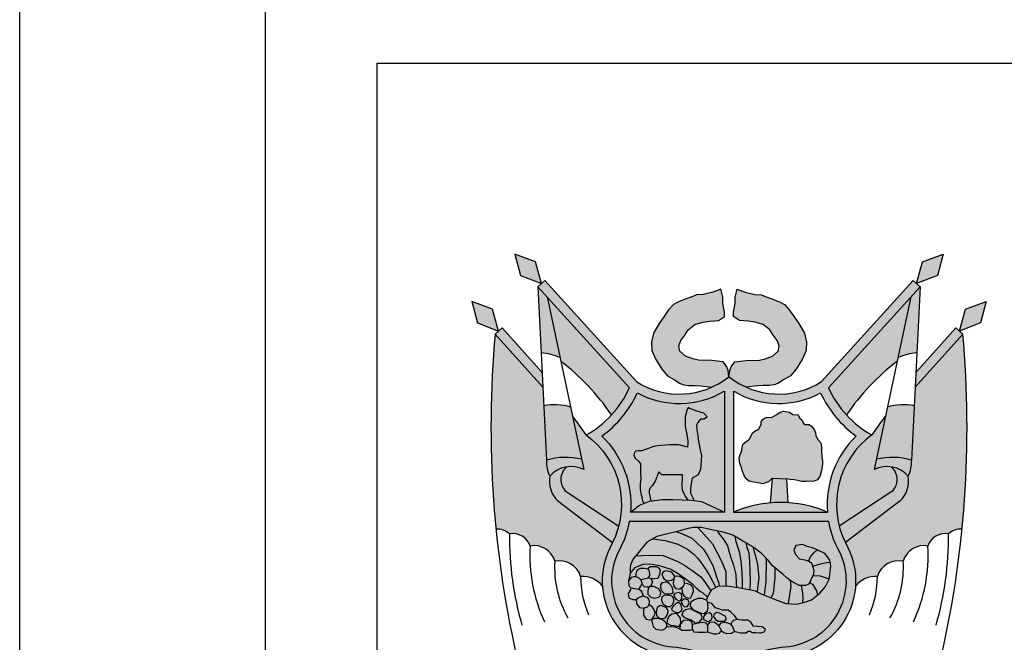
# Model space of a CAD drawing. Units: metres. Extents: x 273469 to 289039, y 8658142 to 8662907.
# Drawn here: x 275436 to 275442, y 8658150 to 8658154 of the extents above; entities that cross this region are included whole.
import ezdxf

# ---------------------------------------------------------------- set-up
doc = ezdxf.new("R2010")
doc.units = ezdxf.units.M
for name, color, linetype in [('01 MEMBRETE_MARCO PRINCIPAL', 5, 'Continuous'), ('03 MEMBRETE_TEXTO_TITULO', 4, 'Continuous'), ('CASA', 7, 'Continuous')]:
    doc.layers.add(name, color=color, linetype=linetype)

# ---------------------------------------------------------------- blocks, each defined once
blk = doc.blocks.new('LOGO PERU')
at = {"layer": '03 MEMBRETE_TEXTO_TITULO', "true_color": 0xf4e380}
for points in [[(-167.138, 18.249), (-167.806, 18.499), (-167.624, 17.81), (-166.947, 17.55)], [(-154.023, 18.499), (-154.691, 18.249), (-154.882, 17.55), (-154.205, 17.81)], [(-168.517, 16.723), (-169.184, 16.972), (-169.002, 16.283), (-168.325, 16.023)], [(-152.826, 16.283), (-152.644, 16.972), (-153.312, 16.723), (-153.503, 16.023)], [(-168.214, 16.124), (-168.437, 15.922), (-166.899, 14.223), (-166.923, 14.696)], [(-153.392, 15.922), (-153.615, 16.124), (-154.906, 14.696), (-154.929, 14.223)], [(-165.65, 11.902, 0.14119), (-166.783, 11.87, 0.129421), (-166.677, 11.362, -0.333809), (-165.582, 11.579)], [(-155.045, 11.87, 0.14119), (-156.178, 11.902), (-156.247, 11.579, -0.333809), (-155.152, 11.362, 0.129421)], [(-166.135, 11.659, 0.171224), (-166.677, 11.362, 0.255401), (-166.415, 10.566), (-164.656, 9.226, 0.05099), (-164.46, 9.755), (-166.149, 10.865, -0.455213)], [(-155.152, 11.362, 0.171224), (-155.694, 11.659, -0.455213), (-155.68, 10.865), (-157.368, 9.755, 0.05099), (-157.172, 9.226), (-155.413, 10.566, 0.255401)], [(-164.096, 8.236), (-164.145, 7.999), (-164.132, 7.842), (-164.067, 7.77), (-164.08, 7.711), (-164.152, 7.587), (-164.132, 7.45), (-164.008, 7.398), (-163.903, 7.398), (-163.89, 7.261), (-163.792, 7.137), (-163.648, 7.123), (-163.661, 7.024), (-163.661, 6.894), (-163.583, 6.769), (-163.459, 6.743), (-163.4, 6.75), (-163.4, 6.704), (-163.354, 6.534), (-163.262, 6.443), (-163.066, 6.41), (-162.979, 6.457), (-162.909, 6.515), (-162.674, 6.528), (-162.498, 6.456), (-162.426, 6.417), (-162.275, 6.417), (-162.164, 6.417), (-162.092, 6.436), (-162.046, 6.364), (-161.916, 6.351), (-161.792, 6.345), (-161.68, 6.345), (-161.608, 6.358), (-161.523, 6.332), (-161.406, 6.299), (-161.314, 6.299), (-161.216, 6.319), (-161.184, 6.364), (-161.157, 6.391), (-161.085, 6.338), (-160.981, 6.306), (-160.831, 6.312), (-160.791, 6.345), (-160.732, 6.371), (-160.674, 6.358), (-160.543, 6.332), (-160.366, 6.332), (-160.294, 6.377), (-160.236, 6.377), (-160.17, 6.338), (-160.046, 6.338), (-159.935, 6.325), (-159.889, 6.325), (-159.785, 6.358), (-159.745, 6.43), (-159.843, 6.521), (-160.131, 6.541), (-160.209, 6.671), (-160.308, 6.73), (-160.517, 6.73), (-160.641, 6.756), (-160.746, 6.894), (-160.857, 6.992), (-160.942, 7.05), (-161.125, 7.05), (-161.347, 7.135), (-161.471, 7.272), (-161.595, 7.305), (-161.628, 7.364), (-161.61, 7.478), (-161.462, 7.718), (-161.261, 7.826), (-160.975, 7.834), (-160.618, 7.779), (-160.27, 7.718), (-160.068, 7.679), (-159.875, 7.578), (-159.433, 7.4), (-159.085, 7.269), (-158.744, 7.253), (-158.48, 7.307), (-158.264, 7.385), (-157.992, 7.601), (-157.814, 7.818), (-157.698, 8.05), (-157.659, 8.29), (-157.636, 8.484), (-157.675, 8.662), (-157.745, 8.77), (-157.83, 8.879), (-158.054, 8.987), (-158.233, 9.057), (-158.395, 9.103), (-158.535, 9.165), (-158.766, 9.128), (-158.828, 8.981), (-158.774, 8.849), (-158.65, 8.702), (-158.472, 8.671), (-158.402, 8.655), (-158.286, 8.586), (-158.255, 8.539), (-158.185, 8.33), (-158.193, 8.214), (-158.348, 7.889), (-158.456, 7.843), (-158.658, 7.843), (-158.913, 7.982), (-159.053, 8.09), (-159.177, 8.199), (-159.51, 8.477), (-159.665, 8.671), (-159.882, 8.888), (-160.145, 9.089), (-160.501, 9.298), (-160.788, 9.46), (-161.059, 9.546), (-161.617, 9.668), (-161.803, 9.707), (-162.059, 9.707), (-162.229, 9.676), (-162.539, 9.591), (-163.236, 9.42), (-163.554, 9.235), (-163.864, 8.855), (-163.995, 8.701), (-164.08, 8.515), (-164.096, 8.406)]]:
    blk.add_hatch(color=41, dxfattribs=at).paths.add_polyline_path(points)
at = {"layer": '03 MEMBRETE_TEXTO_TITULO', "true_color": 0xf60d09}
h = blk.add_hatch(color=1, dxfattribs=at)
h.paths.add_polyline_path([(-166.76, 17.12), (-164.117, 14.198, -0.079811), (-164.691, 13.33, 0.08165), (-166.319, 15.046)])
h.paths.add_polyline_path([(-167.058, 17.449), (-166.76, 17.12), (-166.345, 15.169, 0.093771), (-166.953, 15.322)])
h.paths.add_polyline_path([(-166.87, 13.624, -0.122158), (-166.007, 13.576), (-165.65, 11.902, 0.14119), (-166.783, 11.87)], flags=17)
h.paths.add_polyline_path([(-166.135, 11.659, -0.153795), (-165.582, 11.579), (-165.947, 13.298, -0.009671), (-165.508, 12.685, -0.307414), (-164.46, 9.755), (-166.149, 10.865, -0.455213)])
h.paths.add_polyline_path([(-168.437, 15.922), (-166.899, 14.223), (-166.783, 11.87, 0.129421), (-166.677, 11.362, 0.255401), (-166.415, 10.566), (-164.656, 9.226, -0.002346), (-164.668, 9.203, 0.148508), (-164.983, 7.828, 0.245905), (-165.686, 8.137, 0.389079), (-166.516, 8.627, 0.393036), (-167.311, 9.117, 0.383479), (-167.971, 9.503, 0.227758), (-168.407, 9.656, -0.046944)])
h.paths.add_polyline_path([(-165.271, 4.421, 0.605576), (-164.61, 4.695, 0.458513), (-164.077, 5.082, 0.496381), (-163.471, 5.747, 0.062965), (-162.882, 5.591, -0.138437), (-160.914, 4.896, -0.522234), (-166.654, 3.619, 0.271117), (-166.094, 3.986, 0.600773)])
at = {"layer": '03 MEMBRETE_TEXTO_TITULO', "true_color": 0xf4e380}
h = blk.add_hatch(color=41, dxfattribs=at)
h.paths.add_polyline_path([(-157.712, 14.198), (-154.771, 17.449), (-154.993, 17.65), (-157.934, 14.399, -0.319346), (-160.914, 14.556, -0.319346), (-163.894, 14.399), (-166.836, 17.65), (-167.058, 17.449), (-164.117, 14.198, -0.160646), (-165.508, 12.685, -0.366771), (-164.668, 9.203, 0.532826), (-162.882, 5.591, -0.138437), (-160.914, 4.896, -0.138437), (-158.946, 5.591, 0.532826), (-157.161, 9.203, -0.366771), (-156.321, 12.685, -0.160646)])
h.paths.add_polyline_path([(-157.966, 14.034, 0.127188), (-156.825, 12.651, 0.223526), (-157.747, 10.205), (-160.764, 10.205), (-160.764, 14.091, 0.259827)], flags=16)
h.paths.add_polyline_path([(-159.767, 13.23), (-159.711, 13.243), (-159.524, 13.255), (-159.374, 13.342), (-159.268, 13.417), (-159.156, 13.455), (-158.963, 13.417), (-158.863, 13.342), (-158.701, 13.33), (-158.682, 13.299), (-158.638, 13.224), (-158.557, 13.156), (-158.52, 13.05), (-158.464, 13.018), (-158.333, 13.018), (-158.264, 12.969), (-158.177, 12.857), (-158.133, 12.751), (-158.121, 12.663), (-158.065, 12.551), (-157.965, 12.433), (-157.94, 12.302), (-157.934, 12.146), (-157.928, 12.009), (-157.903, 11.847), (-157.903, 11.772), (-157.928, 11.585), (-157.984, 11.38), (-158.065, 11.243), (-158.171, 11.199), (-158.433, 11.187), (-158.576, 11.187), (-158.701, 11.224), (-158.819, 11.243), (-158.95, 11.255), (-159.062, 11.279), (-159.022, 10.509, 0.036954), (-159.585, 10.502), (-159.53, 11.298), (-159.649, 11.174), (-159.829, 11.118), (-160.041, 11.156), (-160.185, 11.174), (-160.266, 11.205), (-160.359, 11.28), (-160.44, 11.399), (-160.49, 11.554), (-160.521, 11.666), (-160.565, 11.766), (-160.584, 11.959), (-160.503, 12.184), (-160.49, 12.308), (-160.459, 12.395), (-160.359, 12.47), (-160.285, 12.526), (-160.26, 12.557), (-160.216, 12.638), (-160.16, 12.751), (-160.079, 12.807), (-159.958, 12.881), (-159.879, 13.018), (-159.879, 13.106), (-159.842, 13.168)], flags=0)
h.paths.add_polyline_path([(-161.064, 10.205), (-164.082, 10.205, 0.223526), (-165.004, 12.651, 0.127188), (-163.862, 14.034, 0.259827), (-161.064, 14.091)], flags=16)
h.paths.add_polyline_path([(-161.63, 13.255), (-161.714, 13.196), (-161.833, 13.192), (-161.919, 13.086), (-161.958, 12.997), (-161.952, 12.851), (-161.919, 12.661), (-161.891, 12.476), (-161.846, 12.207), (-161.796, 12.017), (-161.829, 11.575), (-161.908, 11.407), (-162.003, 11.346), (-162.103, 11.296), (-162.131, 11.122), (-162.148, 10.954), (-162.154, 10.82), (-162.075, 10.663), (-162.045, 10.576), (-162.131, 10.585), (-162.721, 10.614), (-163.059, 10.607), (-163.47, 10.563), (-163.649, 10.492), (-163.694, 10.569), (-163.714, 10.653), (-163.717, 10.708), (-163.741, 10.76), (-163.757, 10.851), (-163.773, 10.97), (-163.773, 11.089), (-163.753, 11.291), (-163.757, 11.454), (-163.757, 11.636), (-163.757, 11.759), (-163.829, 11.839), (-163.936, 11.938), (-163.971, 12.034), (-163.956, 12.121), (-163.912, 12.161), (-163.84, 12.18), (-163.721, 12.18), (-163.634, 12.204), (-163.507, 12.248), (-163.404, 12.291), (-163.285, 12.327), (-163.102, 12.351), (-162.963, 12.355), (-162.832, 12.367), (-162.646, 12.371), (-162.523, 12.371), (-162.245, 12.292), (-162.237, 12.395), (-162.237, 12.502), (-162.28, 12.749), (-162.316, 12.896), (-162.32, 13.003), (-162.32, 13.193), (-162.32, 13.277), (-162.3, 13.352), (-162.272, 13.467), (-162.229, 13.566), (-162.181, 13.534), (-162.09, 13.499), (-162.03, 13.483), (-161.951, 13.451), (-161.895, 13.435), (-161.804, 13.411), (-161.725, 13.388), (-161.651, 13.308)], flags=0)
h.paths.add_polyline_path([(-157.708, 9.905, 0.072938), (-157.425, 9.061, -0.532508), (-158.976, 5.89, 0.124991), (-160.914, 5.257, 0.124991), (-162.852, 5.89, -0.532508), (-164.404, 9.061, 0.072938), (-164.121, 9.905)], flags=16)
h.paths.add_polyline_path([(-161.059, 9.546), (-160.788, 9.46), (-160.501, 9.298), (-160.145, 9.089), (-159.882, 8.888), (-159.665, 8.671), (-159.51, 8.477), (-159.177, 8.199), (-159.053, 8.09), (-158.913, 7.982), (-158.658, 7.843), (-158.456, 7.843), (-158.348, 7.889), (-158.193, 8.214), (-158.185, 8.33), (-158.255, 8.539), (-158.286, 8.586), (-158.402, 8.655), (-158.472, 8.671), (-158.65, 8.702), (-158.774, 8.849), (-158.828, 8.981), (-158.766, 9.128), (-158.535, 9.165), (-158.395, 9.103), (-158.233, 9.057), (-158.054, 8.987), (-157.83, 8.879), (-157.745, 8.77), (-157.675, 8.662), (-157.636, 8.484), (-157.659, 8.29), (-157.698, 8.05), (-157.814, 7.818), (-157.992, 7.601), (-158.264, 7.385), (-158.48, 7.307), (-158.744, 7.253), (-159.085, 7.269), (-159.433, 7.4), (-159.875, 7.578), (-160.068, 7.679), (-160.27, 7.718), (-160.618, 7.779), (-160.975, 7.834), (-161.261, 7.826), (-161.462, 7.718), (-161.61, 7.478), (-161.628, 7.364), (-161.595, 7.305), (-161.471, 7.272), (-161.347, 7.135), (-161.125, 7.05), (-160.942, 7.05), (-160.857, 6.992), (-160.746, 6.894), (-160.641, 6.756), (-160.517, 6.73), (-160.308, 6.73), (-160.209, 6.671), (-160.131, 6.541), (-159.843, 6.521), (-159.745, 6.43), (-159.785, 6.358), (-159.889, 6.325), (-159.935, 6.325), (-160.046, 6.338), (-160.17, 6.338), (-160.236, 6.377), (-160.294, 6.377), (-160.366, 6.332), (-160.543, 6.332), (-160.674, 6.358), (-160.732, 6.371), (-160.791, 6.345), (-160.831, 6.312), (-160.981, 6.306), (-161.085, 6.338), (-161.157, 6.391), (-161.184, 6.364), (-161.216, 6.319), (-161.314, 6.299), (-161.406, 6.299), (-161.523, 6.332), (-161.608, 6.358), (-161.68, 6.345), (-161.792, 6.345), (-161.916, 6.351), (-162.046, 6.364), (-162.092, 6.436), (-162.164, 6.417), (-162.275, 6.417), (-162.426, 6.417), (-162.498, 6.456), (-162.674, 6.528), (-162.909, 6.515), (-162.979, 6.457), (-163.066, 6.41), (-163.262, 6.443), (-163.354, 6.534), (-163.4, 6.704), (-163.4, 6.75), (-163.459, 6.743), (-163.583, 6.769), (-163.661, 6.894), (-163.661, 7.024), (-163.648, 7.123), (-163.792, 7.137), (-163.89, 7.261), (-163.903, 7.398), (-164.008, 7.398), (-164.132, 7.45), (-164.152, 7.587), (-164.08, 7.711), (-164.067, 7.77), (-164.132, 7.842), (-164.145, 7.999), (-164.096, 8.236), (-164.096, 8.406), (-164.08, 8.515), (-163.995, 8.701), (-163.864, 8.855), (-163.554, 9.235), (-163.236, 9.42), (-162.539, 9.591), (-162.229, 9.676), (-162.059, 9.707), (-161.803, 9.707), (-161.617, 9.668)], flags=0)
h.paths.add_polyline_path([(-162.798, 8.287), (-162.729, 8.242), (-162.651, 8.137), (-162.605, 8.147), (-162.505, 8.139), (-162.417, 8.096), (-162.354, 8.043), (-162.34, 7.901), (-162.257, 7.909), (-162.135, 7.854), (-162.066, 7.785), (-162.051, 7.671), (-162.104, 7.523), (-162.157, 7.441), (-162.257, 7.447), (-162.353, 7.506), (-162.418, 7.61), (-162.429, 7.789), (-162.491, 7.736), (-162.531, 7.732), (-162.627, 7.75), (-162.686, 7.824), (-162.71, 7.927), (-162.684, 8.057), (-162.763, 8.016), (-162.904, 8.002), (-163.007, 8.061), (-163.066, 8.177), (-163.06, 8.238), (-163.026, 8.283), (-162.948, 8.32)], flags=0)
h.paths.add_polyline_path([(-163.19, 8.423), (-163.13, 8.341), (-163.145, 8.199), (-163.204, 8.069), (-163.315, 8.063), (-163.431, 8.063), (-163.375, 7.966), (-163.433, 7.841), (-163.47, 7.815), (-163.341, 7.811), (-163.172, 7.744), (-163.144, 7.708), (-163.103, 7.611), (-163.128, 7.52), (-163.175, 7.47), (-163.322, 7.439), (-163.43, 7.47), (-163.519, 7.572), (-163.527, 7.667), (-163.511, 7.741), (-163.47, 7.815), (-163.508, 7.789), (-163.555, 7.789), (-163.63, 7.808), (-163.677, 7.849), (-163.711, 7.912), (-163.746, 7.826), (-163.81, 7.731), (-163.746, 7.685), (-163.719, 7.635), (-163.674, 7.515), (-163.586, 7.483), (-163.549, 7.469), (-163.528, 7.441), (-163.504, 7.408), (-163.483, 7.36), (-163.478, 7.292), (-163.488, 7.242), (-163.489, 7.242), (-163.488, 7.244), (-163.478, 7.292), (-163.483, 7.36), (-163.504, 7.408), (-163.528, 7.441), (-163.549, 7.469), (-163.586, 7.483), (-163.674, 7.515), (-163.719, 7.635), (-163.746, 7.685), (-163.81, 7.731), (-163.746, 7.826), (-163.711, 7.912), (-163.739, 8.024), (-163.819, 8.093), (-163.915, 8.127), (-163.893, 8.278), (-163.853, 8.355), (-163.757, 8.406), (-163.641, 8.409), (-163.539, 8.38), (-163.451, 8.454), (-163.326, 8.462), (-163.255, 8.46)], flags=0)
h.paths.add_polyline_path([(-162.862, 7.941), (-162.839, 7.916), (-162.751, 7.819), (-162.715, 7.728), (-162.712, 7.619), (-162.762, 7.586), (-162.814, 7.583), (-162.906, 7.575), (-163.003, 7.595), (-163.092, 7.7), (-163.119, 7.791), (-163.114, 7.874), (-163.07, 7.935), (-162.939, 7.96)], flags=0)
h.paths.add_polyline_path([(-162.531, 7.627), (-162.442, 7.564), (-162.428, 7.511), (-162.434, 7.422), (-162.481, 7.356), (-162.531, 7.356), (-162.625, 7.406), (-162.7, 7.536), (-162.659, 7.589)], flags=0)
h.paths.add_polyline_path([(-162.222, 7.384), (-162.195, 7.295), (-162.214, 7.226), (-162.256, 7.168), (-162.341, 7.166), (-162.433, 7.251), (-162.44, 7.34), (-162.404, 7.381), (-162.347, 7.414)], flags=0)
h.paths.add_polyline_path([(-162.753, 7.508), (-162.712, 7.461), (-162.687, 7.411), (-162.69, 7.333), (-162.72, 7.25), (-162.798, 7.178), (-162.898, 7.178), (-163.028, 7.247), (-163.089, 7.361), (-163.078, 7.483), (-162.997, 7.527), (-162.898, 7.541)], flags=0)
h.paths.add_polyline_path([(-161.219, 6.963), (-161.033, 6.865), (-160.996, 6.777), (-161.064, 6.698), (-161.124, 6.698), (-161.265, 6.703), (-161.352, 6.754), (-161.415, 6.847), (-161.401, 6.92), (-161.308, 6.98)], flags=0)
h.paths.add_polyline_path([(-162.528, 7.286), (-162.467, 7.245), (-162.417, 7.081), (-162.448, 7.034), (-162.531, 6.984), (-162.614, 6.984), (-162.708, 7.02), (-162.767, 7.081), (-162.747, 7.142), (-162.703, 7.198), (-162.656, 7.222), (-162.592, 7.292)], flags=0)
h.paths.add_polyline_path([(-161.536, 6.968), (-161.469, 6.912), (-161.459, 6.824), (-161.476, 6.751), (-161.572, 6.696), (-161.625, 6.703), (-161.732, 6.754), (-161.733, 6.839), (-161.688, 6.902), (-161.634, 6.943)], flags=0)
h.paths.add_polyline_path([(-161.825, 6.922), (-161.772, 6.841), (-161.787, 6.765), (-161.856, 6.693), (-161.992, 6.626), (-162.084, 6.601), (-162.127, 6.691), (-162.22, 6.735), (-162.367, 6.728), (-162.423, 6.685), (-162.485, 6.595), (-162.49, 6.544), (-162.581, 6.54), (-162.684, 6.565), (-162.794, 6.574), (-162.911, 6.64), (-162.894, 6.768), (-162.842, 6.862), (-162.75, 6.929), (-162.589, 6.948), (-162.476, 6.795), (-162.463, 6.627), (-162.423, 6.685), (-162.367, 6.728), (-162.22, 6.735), (-162.127, 6.691), (-162.084, 6.601), (-161.992, 6.626), (-162.043, 6.676), (-162.131, 6.746), (-162.237, 6.777), (-162.33, 6.817), (-162.435, 6.899), (-162.394, 6.987), (-162.308, 7.064), (-162.156, 7.098)], flags=0)
h.paths.add_polyline_path([(-162.936, 7.142), (-162.898, 7.101), (-162.87, 7.026), (-162.892, 6.915), (-162.956, 6.807), (-163.037, 6.791), (-163.139, 6.792), (-163.247, 6.884), (-163.258, 7.004), (-163.228, 7.142), (-163.119, 7.2)], flags=0)
at = {"layer": '03 MEMBRETE_TEXTO_TITULO', "true_color": 0xf60d09}
h = blk.add_hatch(color=1, dxfattribs=at)
h.paths.add_polyline_path([(-155.068, 17.12), (-157.712, 14.198, 0.079811), (-157.138, 13.33, -0.08165), (-155.509, 15.046)])
h.paths.add_polyline_path([(-154.771, 17.449), (-155.068, 17.12), (-155.483, 15.169, -0.093771), (-154.875, 15.322)])
h.paths.add_polyline_path([(-154.959, 13.624, 0.122158), (-155.822, 13.576), (-156.178, 11.902, -0.14119), (-155.045, 11.87)], flags=17)
h.paths.add_polyline_path([(-155.694, 11.659, 0.153795), (-156.247, 11.579), (-155.881, 13.298, 0.009671), (-156.321, 12.685, 0.307414), (-157.368, 9.755), (-155.68, 10.865, 0.455213)])
h.paths.add_polyline_path([(-153.392, 15.922), (-154.929, 14.223), (-155.045, 11.87, -0.129421), (-155.152, 11.362, -0.255401), (-155.413, 10.566), (-157.172, 9.226, 0.002346), (-157.161, 9.203, -0.148508), (-156.846, 7.828, -0.245905), (-156.143, 8.137, -0.389079), (-155.313, 8.627, -0.393036), (-154.518, 9.117, -0.383479), (-153.858, 9.503, -0.227758), (-153.422, 9.656, 0.046944)])
h.paths.add_polyline_path([(-156.558, 4.421, -0.605576), (-157.219, 4.695, -0.458513), (-157.751, 5.082, -0.496381), (-158.358, 5.747, -0.062965), (-158.946, 5.591, 0.138437), (-160.914, 4.896, 0.522234), (-155.175, 3.619, -0.271117), (-155.735, 3.986, -0.600773)])
at = {"layer": '03 MEMBRETE_TEXTO_TITULO', "true_color": 0x3f9d10}
for points in [[(-163.341, 15.957), (-163.156, 16.271), (-163.012, 16.483), (-162.855, 16.709), (-162.704, 16.873), (-162.533, 16.968), (-162.431, 17.002), (-162.321, 17.05), (-162.082, 17.139), (-161.959, 17.187), (-161.747, 17.201), (-161.439, 17.269), (-161.172, 17.365), (-161.117, 17.112), (-161.117, 16.927), (-161.09, 16.797), (-161.056, 16.626), (-161.063, 16.497), (-161.254, 16.367), (-161.535, 16.339), (-161.76, 16.305), (-162.014, 16.237), (-162.226, 16.059), (-162.335, 15.888), (-162.465, 15.717), (-162.527, 15.546), (-162.499, 15.376), (-162.315, 15.218), (-162.075, 15.129), (-161.897, 15.088), (-161.466, 15.075), (-161.104, 15.034), (-160.987, 14.873), (-160.94, 14.755), (-160.914, 14.556, -0.063026), (-161.467, 14.221), (-161.815, 14.268), (-162.014, 14.275), (-162.212, 14.275), (-162.369, 14.296), (-162.486, 14.337), (-162.67, 14.453), (-162.889, 14.583), (-163.074, 14.801), (-163.272, 15.109), (-163.395, 15.396), (-163.409, 15.663)], [(-158.488, 15.957), (-158.673, 16.271), (-158.816, 16.483), (-158.974, 16.709), (-159.124, 16.873), (-159.295, 16.968), (-159.398, 17.002), (-159.507, 17.05), (-159.747, 17.139), (-159.87, 17.187), (-160.082, 17.201), (-160.39, 17.269), (-160.656, 17.365), (-160.711, 17.112), (-160.711, 16.927), (-160.739, 16.797), (-160.773, 16.626), (-160.766, 16.497), (-160.574, 16.367), (-160.294, 16.339), (-160.068, 16.305), (-159.815, 16.237), (-159.603, 16.059), (-159.494, 15.888), (-159.364, 15.717), (-159.302, 15.546), (-159.329, 15.376), (-159.514, 15.218), (-159.754, 15.129), (-159.931, 15.088), (-160.362, 15.075), (-160.725, 15.034), (-160.842, 14.873), (-160.889, 14.755), (-160.914, 14.556, 0.063026), (-160.361, 14.221), (-160.013, 14.268), (-159.815, 14.275), (-159.617, 14.275), (-159.459, 14.296), (-159.343, 14.337), (-159.158, 14.453), (-158.94, 14.583), (-158.755, 14.801), (-158.556, 15.109), (-158.433, 15.396), (-158.42, 15.663)], [(-157.965, 12.433), (-158.065, 12.551), (-158.121, 12.663), (-158.133, 12.751), (-158.177, 12.857), (-158.264, 12.969), (-158.333, 13.018), (-158.464, 13.018), (-158.52, 13.05), (-158.557, 13.156), (-158.638, 13.224), (-158.682, 13.299), (-158.701, 13.33), (-158.863, 13.342), (-158.963, 13.417), (-159.156, 13.455), (-159.268, 13.417), (-159.374, 13.342), (-159.524, 13.255), (-159.711, 13.243), (-159.767, 13.23), (-159.842, 13.168), (-159.879, 13.106), (-159.879, 13.018), (-159.958, 12.881), (-160.079, 12.807), (-160.16, 12.751), (-160.216, 12.638), (-160.26, 12.557), (-160.285, 12.526), (-160.359, 12.47), (-160.459, 12.395), (-160.49, 12.308), (-160.503, 12.184), (-160.584, 11.959), (-160.565, 11.766), (-160.521, 11.666), (-160.49, 11.554), (-160.44, 11.399), (-160.359, 11.28), (-160.266, 11.205), (-160.185, 11.174), (-160.041, 11.156), (-159.829, 11.118), (-159.649, 11.174), (-159.53, 11.298), (-159.062, 11.279), (-158.95, 11.255), (-158.819, 11.243), (-158.701, 11.224), (-158.576, 11.187), (-158.433, 11.187), (-158.171, 11.199), (-158.065, 11.243), (-157.984, 11.38), (-157.928, 11.585), (-157.903, 11.772), (-157.903, 11.847), (-157.928, 12.009), (-157.934, 12.146), (-157.94, 12.302)]]:
    blk.add_hatch(color=74, dxfattribs=at).paths.add_polyline_path(points)
at = {"layer": '03 MEMBRETE_TEXTO_TITULO', "true_color": 0x14ebe0}
h = blk.add_hatch(color=4, dxfattribs=at)
h.paths.add_polyline_path([(-161.064, 14.091, -0.259827), (-163.862, 14.034, -0.127188), (-165.004, 12.651, -0.223526), (-164.082, 10.205), (-163.794, 10.434), (-163.649, 10.492), (-163.694, 10.569), (-163.714, 10.653), (-163.717, 10.708), (-163.741, 10.76), (-163.757, 10.851), (-163.773, 10.97), (-163.773, 11.089), (-163.753, 11.291), (-163.757, 11.454), (-163.757, 11.636), (-163.757, 11.759), (-163.829, 11.839), (-163.936, 11.938), (-163.971, 12.034), (-163.956, 12.121), (-163.912, 12.161), (-163.84, 12.18), (-163.721, 12.18), (-163.634, 12.204), (-163.507, 12.248), (-163.404, 12.291), (-163.285, 12.327), (-163.102, 12.351), (-162.963, 12.355), (-162.832, 12.367), (-162.646, 12.371), (-162.523, 12.371), (-162.245, 12.292), (-162.237, 12.395), (-162.237, 12.502), (-162.28, 12.749), (-162.316, 12.896), (-162.32, 13.003), (-162.32, 13.193), (-162.32, 13.277), (-162.3, 13.352), (-162.272, 13.467), (-162.229, 13.566), (-162.181, 13.534), (-162.09, 13.499), (-162.03, 13.483), (-161.951, 13.451), (-161.895, 13.435), (-161.804, 13.411), (-161.725, 13.388), (-161.651, 13.308), (-161.63, 13.255), (-161.714, 13.196), (-161.833, 13.192), (-161.919, 13.086), (-161.958, 12.997), (-161.952, 12.851), (-161.919, 12.661), (-161.891, 12.476), (-161.846, 12.207), (-161.796, 12.017), (-161.829, 11.575), (-161.908, 11.407), (-162.003, 11.346), (-162.103, 11.296), (-162.131, 11.122), (-162.148, 10.954), (-162.154, 10.82), (-162.075, 10.663), (-162.045, 10.576), (-161.8, 10.549), (-161.064, 10.205)])
h.paths.add_polyline_path([(-162.428, 11.071), (-162.417, 11.317), (-162.417, 11.412), (-162.507, 11.412), (-162.591, 11.412), (-162.658, 11.412), (-162.803, 11.412), (-162.938, 11.412), (-163.089, 11.418), (-163.17, 11.497), (-163.293, 11.2), (-163.384, 11.053), (-163.475, 10.958), (-163.483, 10.875), (-163.483, 10.823), (-163.432, 10.567), (-163.059, 10.607), (-162.721, 10.614), (-162.24, 10.59), (-162.322, 10.719), (-162.356, 10.78), (-162.423, 10.92)], flags=17)
at = {"layer": '03 MEMBRETE_TEXTO_TITULO', "true_color": 0xca752b}
for points in [[(-161.846, 12.207), (-161.891, 12.476), (-161.919, 12.661), (-161.952, 12.851), (-161.958, 12.997), (-161.919, 13.086), (-161.833, 13.192), (-161.714, 13.196), (-161.63, 13.255), (-161.651, 13.308), (-161.725, 13.388), (-161.804, 13.411), (-161.895, 13.435), (-161.951, 13.451), (-162.03, 13.483), (-162.09, 13.499), (-162.181, 13.534), (-162.229, 13.566), (-162.272, 13.467), (-162.3, 13.352), (-162.32, 13.277), (-162.32, 13.193), (-162.32, 13.003), (-162.316, 12.896), (-162.28, 12.749), (-162.237, 12.502), (-162.237, 12.395), (-162.245, 12.292), (-162.523, 12.371), (-162.646, 12.371), (-162.832, 12.367), (-162.963, 12.355), (-163.102, 12.351), (-163.285, 12.327), (-163.404, 12.291), (-163.507, 12.248), (-163.634, 12.204), (-163.721, 12.18), (-163.84, 12.18), (-163.912, 12.161), (-163.956, 12.121), (-163.971, 12.034), (-163.936, 11.938), (-163.829, 11.839), (-163.757, 11.759), (-163.757, 11.636), (-163.757, 11.454), (-163.753, 11.291), (-163.773, 11.089), (-163.773, 10.97), (-163.757, 10.851), (-163.741, 10.76), (-163.717, 10.708), (-163.714, 10.653), (-163.694, 10.569), (-163.649, 10.492), (-163.47, 10.563), (-163.432, 10.567), (-163.483, 10.823), (-163.483, 10.875), (-163.475, 10.958), (-163.384, 11.053), (-163.293, 11.2), (-163.17, 11.497), (-163.089, 11.418), (-162.938, 11.412), (-162.803, 11.412), (-162.658, 11.412), (-162.591, 11.412), (-162.507, 11.412), (-162.417, 11.412), (-162.417, 11.317), (-162.428, 11.071), (-162.423, 10.92), (-162.356, 10.78), (-162.322, 10.719), (-162.24, 10.59), (-162.131, 10.585), (-162.045, 10.576), (-162.075, 10.663), (-162.154, 10.82), (-162.148, 10.954), (-162.131, 11.122), (-162.103, 11.296), (-162.003, 11.346), (-161.908, 11.407), (-161.829, 11.575), (-161.796, 12.017)], [(-160.764, 10.205), (-157.747, 10.205, 0.206116)]]:
    blk.add_hatch(color=32, dxfattribs=at).paths.add_polyline_path(points)
at = {"layer": '03 MEMBRETE_TEXTO_TITULO', "true_color": 0x7f410b}
blk.add_hatch(color=36, dxfattribs=at).paths.add_polyline_path([(-159.062, 11.279), (-159.53, 11.298), (-159.585, 10.502, -0.036954), (-159.022, 10.509)])
at = {"layer": '03 MEMBRETE_TEXTO_TITULO', "true_color": 0xd48b2b}
blk.add_hatch(color=42, dxfattribs=at).paths.add_polyline_path([(-161.8, 10.549), (-162.131, 10.585), (-162.721, 10.614), (-163.059, 10.607), (-163.47, 10.563), (-163.794, 10.434), (-164.082, 10.205), (-161.064, 10.205)])
at = {"layer": '03 MEMBRETE_TEXTO_TITULO', "true_color": 0xf60d09}
h = blk.add_hatch(color=1, dxfattribs=at)
h.paths.add_polyline_path([(-157.425, 9.061, -0.072938), (-157.708, 9.905), (-164.121, 9.905, -0.072938), (-164.404, 9.061, 0.532508), (-162.852, 5.89, -0.124991), (-160.914, 5.257, -0.124991), (-158.976, 5.89, 0.532508)])
h.paths.add_polyline_path([(-159.745, 6.43), (-159.785, 6.358), (-159.889, 6.325), (-159.935, 6.325), (-160.046, 6.338), (-160.17, 6.338), (-160.236, 6.377), (-160.294, 6.377), (-160.366, 6.332), (-160.543, 6.332), (-160.674, 6.358), (-160.732, 6.371), (-160.791, 6.345), (-160.831, 6.312), (-160.981, 6.306), (-161.085, 6.338), (-161.157, 6.391), (-161.184, 6.364), (-161.216, 6.319), (-161.314, 6.299), (-161.406, 6.299), (-161.523, 6.332), (-161.608, 6.358), (-161.68, 6.345), (-161.792, 6.345), (-161.916, 6.351), (-162.046, 6.364), (-162.092, 6.436), (-162.164, 6.417), (-162.275, 6.417), (-162.426, 6.417), (-162.498, 6.456), (-162.674, 6.528), (-162.909, 6.515), (-162.979, 6.457), (-163.066, 6.41), (-163.262, 6.443), (-163.354, 6.534), (-163.4, 6.704), (-163.4, 6.75), (-163.459, 6.743), (-163.583, 6.769), (-163.661, 6.894), (-163.661, 7.024), (-163.648, 7.123), (-163.792, 7.137), (-163.89, 7.261), (-163.903, 7.398), (-164.008, 7.398), (-164.132, 7.45), (-164.152, 7.587), (-164.08, 7.711), (-164.067, 7.77), (-164.132, 7.842), (-164.145, 7.999), (-164.096, 8.236), (-164.096, 8.406), (-164.08, 8.515), (-163.995, 8.701), (-163.864, 8.855), (-163.554, 9.235), (-163.236, 9.42), (-162.539, 9.591), (-162.229, 9.676), (-162.059, 9.707), (-161.803, 9.707), (-161.617, 9.668), (-161.059, 9.546), (-160.788, 9.46), (-160.501, 9.298), (-160.145, 9.089), (-159.882, 8.888), (-159.665, 8.671), (-159.51, 8.477), (-159.177, 8.199), (-159.053, 8.09), (-158.913, 7.982), (-158.658, 7.843), (-158.456, 7.843), (-158.348, 7.889), (-158.193, 8.214), (-158.185, 8.33), (-158.255, 8.539), (-158.286, 8.586), (-158.402, 8.655), (-158.472, 8.671), (-158.65, 8.702), (-158.774, 8.849), (-158.828, 8.981), (-158.766, 9.128), (-158.535, 9.165), (-158.395, 9.103), (-158.233, 9.057), (-158.054, 8.987), (-157.83, 8.879), (-157.745, 8.77), (-157.675, 8.662), (-157.636, 8.484), (-157.659, 8.29), (-157.698, 8.05), (-157.814, 7.818), (-157.992, 7.601), (-158.264, 7.385), (-158.48, 7.307), (-158.744, 7.253), (-159.085, 7.269), (-159.433, 7.4), (-159.875, 7.578), (-160.068, 7.679), (-160.27, 7.718), (-160.618, 7.779), (-160.975, 7.834), (-161.261, 7.826), (-161.462, 7.718), (-161.61, 7.478), (-161.628, 7.364), (-161.595, 7.305), (-161.471, 7.272), (-161.347, 7.135), (-161.125, 7.05), (-160.942, 7.05), (-160.857, 6.992), (-160.746, 6.894), (-160.641, 6.756), (-160.517, 6.73), (-160.308, 6.73), (-160.209, 6.671), (-160.131, 6.541), (-159.843, 6.521)], flags=16)
at = {"layer": '03 MEMBRETE_TEXTO_TITULO', "color": 225}
for p, q in [((-166.836, 17.65), (-167.058, 17.449)), ((-164.117, 14.198), (-167.058, 17.449)), ((-167.058, 17.449), (-166.783, 11.87)), ((-163.894, 14.399), (-166.836, 17.65)), ((-157.934, 14.399), (-154.993, 17.65)), ((-157.712, 14.198), (-154.771, 17.449)), ((-154.771, 17.449), (-155.045, 11.87)), ((-154.993, 17.65), (-154.771, 17.449)), ((-166.76, 17.12), (-165.582, 11.579)), ((-155.068, 17.12), (-156.247, 11.579)), ((-168.214, 16.124), (-168.437, 15.922)), ((-166.899, 14.223), (-168.437, 15.922)), ((-166.923, 14.696), (-168.214, 16.124)), ((-154.929, 14.223), (-153.392, 15.922)), ((-154.906, 14.696), (-153.615, 16.124)), ((-153.615, 16.124), (-153.392, 15.922)), ((-161.064, 14.091), (-161.064, 10.205)), ((-160.764, 14.091), (-160.764, 10.205)), ((-159.53, 11.298), (-159.585, 10.502)), ((-159.53, 11.298), (-159.062, 11.279)), ((-159.062, 11.279), (-159.022, 10.509)), ((-166.149, 10.865), (-164.46, 9.755)), ((-155.68, 10.865), (-157.368, 9.755)), ((-166.415, 10.566), (-164.656, 9.226)), ((-155.413, 10.566), (-157.172, 9.226)), ((-161.064, 10.205), (-164.082, 10.205)), ((-160.764, 10.205), (-157.747, 10.205)), ((-157.708, 9.905), (-164.121, 9.905))]:
    blk.add_line(p, q, dxfattribs=at)
at = {"layer": '03 MEMBRETE_TEXTO_TITULO', "color": 0}
blk.add_lwpolyline([(-172.234, 24.629), (0, 24.629), (0, 0), (-172.234, 0)], close=True, dxfattribs=at)
at = {"layer": '03 MEMBRETE_TEXTO_TITULO', "color": 225}
for points in [[(-167.138, 18.249), (-167.806, 18.499), (-167.624, 17.81), (-166.947, 17.55)], [(-154.691, 18.249), (-154.023, 18.499), (-154.205, 17.81), (-154.882, 17.55)], [(-168.517, 16.723), (-169.184, 16.972), (-169.002, 16.283), (-168.325, 16.023)], [(-153.312, 16.723), (-152.644, 16.972), (-152.826, 16.283), (-153.503, 16.023)], [(-164.096, 8.236), (-164.145, 7.999), (-164.132, 7.842), (-164.067, 7.77), (-164.08, 7.711), (-164.152, 7.587), (-164.132, 7.45), (-164.008, 7.398), (-163.903, 7.398), (-163.89, 7.261), (-163.792, 7.137), (-163.648, 7.123), (-163.661, 7.024), (-163.661, 6.894), (-163.583, 6.769), (-163.459, 6.743), (-163.4, 6.75), (-163.4, 6.704), (-163.354, 6.534), (-163.262, 6.443), (-163.066, 6.41), (-162.979, 6.457), (-162.909, 6.515), (-162.909, 6.515), (-162.674, 6.528), (-162.498, 6.456), (-162.426, 6.417), (-162.275, 6.417), (-162.164, 6.417), (-162.092, 6.436), (-162.046, 6.364), (-161.916, 6.351), (-161.792, 6.345), (-161.68, 6.345), (-161.608, 6.358), (-161.523, 6.332), (-161.406, 6.299), (-161.314, 6.299), (-161.216, 6.319), (-161.184, 6.364), (-161.157, 6.391), (-161.085, 6.338), (-160.981, 6.306), (-160.831, 6.312), (-160.791, 6.345), (-160.732, 6.371), (-160.674, 6.358), (-160.543, 6.332), (-160.366, 6.332), (-160.294, 6.377), (-160.236, 6.377), (-160.17, 6.338), (-160.046, 6.338), (-159.935, 6.325), (-159.889, 6.325), (-159.785, 6.358), (-159.745, 6.43), (-159.843, 6.521), (-160.131, 6.541), (-160.209, 6.671), (-160.308, 6.73), (-160.517, 6.73), (-160.641, 6.756), (-160.746, 6.894), (-160.857, 6.992), (-160.942, 7.05), (-161.125, 7.05), (-161.347, 7.135), (-161.471, 7.272), (-161.595, 7.305), (-161.628, 7.364), (-161.61, 7.478), (-161.462, 7.718), (-161.261, 7.826), (-160.975, 7.834), (-160.618, 7.779), (-160.27, 7.718), (-160.068, 7.679), (-159.875, 7.578), (-159.433, 7.4), (-159.085, 7.269), (-158.744, 7.253), (-158.48, 7.307), (-158.264, 7.385), (-157.992, 7.601), (-157.814, 7.818), (-157.698, 8.05), (-157.659, 8.29), (-157.636, 8.484), (-157.675, 8.662), (-157.745, 8.77), (-157.83, 8.879), (-158.054, 8.987), (-158.233, 9.057), (-158.395, 9.103), (-158.535, 9.165), (-158.766, 9.128), (-158.828, 8.981), (-158.774, 8.849), (-158.65, 8.702), (-158.472, 8.671), (-158.402, 8.655), (-158.286, 8.586), (-158.255, 8.539), (-158.185, 8.33), (-158.193, 8.214), (-158.348, 7.889), (-158.456, 7.843), (-158.658, 7.843), (-158.913, 7.982), (-159.053, 8.09), (-159.177, 8.199), (-159.51, 8.477), (-159.665, 8.671), (-159.882, 8.888), (-160.145, 9.089), (-160.501, 9.298), (-160.788, 9.46), (-161.059, 9.546), (-161.617, 9.668), (-161.803, 9.707), (-162.059, 9.707), (-162.229, 9.676), (-162.539, 9.591), (-163.236, 9.42), (-163.554, 9.235), (-163.864, 8.855), (-163.995, 8.701), (-164.08, 8.515), (-164.096, 8.406), (-164.096, 8.236)], [(-162.222, 7.384), (-162.347, 7.414), (-162.404, 7.381), (-162.44, 7.34), (-162.433, 7.251), (-162.341, 7.166), (-162.256, 7.168), (-162.214, 7.226), (-162.195, 7.295)]]:
    blk.add_lwpolyline(points, close=True, dxfattribs=at)
for points in [[(-160.914, 14.556), (-160.94, 14.755), (-160.987, 14.873), (-161.104, 15.034), (-161.466, 15.075), (-161.897, 15.088), (-162.075, 15.129), (-162.315, 15.218), (-162.499, 15.376), (-162.527, 15.546), (-162.465, 15.717), (-162.335, 15.888), (-162.226, 16.059), (-162.014, 16.237), (-161.76, 16.305), (-161.535, 16.339), (-161.254, 16.367), (-161.254, 16.367), (-161.063, 16.497), (-161.056, 16.626), (-161.09, 16.797), (-161.117, 16.927), (-161.117, 17.112), (-161.172, 17.365), (-161.439, 17.269), (-161.747, 17.201), (-161.959, 17.187), (-162.082, 17.139), (-162.321, 17.05), (-162.431, 17.002), (-162.533, 16.968), (-162.704, 16.873), (-162.855, 16.709), (-163.012, 16.483), (-163.156, 16.271), (-163.341, 15.957), (-163.409, 15.663), (-163.395, 15.396), (-163.272, 15.109), (-163.074, 14.801), (-162.889, 14.583), (-162.67, 14.453), (-162.486, 14.337), (-162.369, 14.296), (-162.212, 14.275), (-162.212, 14.275), (-162.014, 14.275), (-161.815, 14.268), (-161.467, 14.221)], [(-160.914, 14.556), (-160.889, 14.755), (-160.842, 14.873), (-160.725, 15.034), (-160.362, 15.075), (-159.931, 15.088), (-159.754, 15.129), (-159.514, 15.218), (-159.329, 15.376), (-159.302, 15.546), (-159.364, 15.717), (-159.494, 15.888), (-159.603, 16.059), (-159.815, 16.237), (-160.068, 16.305), (-160.294, 16.339), (-160.574, 16.367), (-160.574, 16.367), (-160.766, 16.497), (-160.773, 16.626), (-160.739, 16.797), (-160.711, 16.927), (-160.711, 17.112), (-160.656, 17.365), (-160.39, 17.269), (-160.082, 17.201), (-159.87, 17.187), (-159.747, 17.139), (-159.507, 17.05), (-159.398, 17.002), (-159.295, 16.968), (-159.124, 16.873), (-158.974, 16.709), (-158.816, 16.483), (-158.673, 16.271), (-158.488, 15.957), (-158.42, 15.663), (-158.433, 15.396), (-158.556, 15.109), (-158.755, 14.801), (-158.94, 14.583), (-159.158, 14.453), (-159.343, 14.337), (-159.459, 14.296), (-159.617, 14.275), (-159.617, 14.275), (-159.815, 14.275), (-160.013, 14.268), (-160.361, 14.221)], [(-161.725, 13.388), (-161.804, 13.411), (-161.895, 13.435), (-161.951, 13.451), (-162.03, 13.483), (-162.09, 13.499), (-162.09, 13.499), (-162.181, 13.534), (-162.229, 13.566), (-162.229, 13.566), (-162.229, 13.566), (-162.272, 13.467), (-162.3, 13.352), (-162.32, 13.277), (-162.32, 13.193), (-162.32, 13.003), (-162.316, 12.896), (-162.28, 12.749), (-162.237, 12.502), (-162.237, 12.395), (-162.245, 12.292), (-162.245, 12.292), (-162.523, 12.371), (-162.646, 12.371), (-162.832, 12.367), (-162.963, 12.355), (-163.102, 12.351), (-163.285, 12.327), (-163.404, 12.291), (-163.507, 12.248), (-163.634, 12.204), (-163.721, 12.18), (-163.84, 12.18), (-163.912, 12.161), (-163.956, 12.121), (-163.971, 12.034), (-163.936, 11.938), (-163.829, 11.839), (-163.757, 11.759), (-163.757, 11.636), (-163.757, 11.454), (-163.753, 11.291), (-163.773, 11.089), (-163.773, 10.97), (-163.757, 10.851), (-163.741, 10.76), (-163.717, 10.708), (-163.714, 10.653), (-163.694, 10.569), (-163.649, 10.492)], [(-161.725, 13.388), (-161.651, 13.308), (-161.63, 13.255), (-161.714, 13.196), (-161.833, 13.192), (-161.919, 13.086), (-161.958, 12.997), (-161.952, 12.851), (-161.919, 12.661), (-161.891, 12.476), (-161.846, 12.207), (-161.796, 12.017), (-161.829, 11.575), (-161.908, 11.407), (-162.003, 11.346), (-162.103, 11.296), (-162.131, 11.122), (-162.148, 10.954), (-162.154, 10.82), (-162.075, 10.663), (-162.045, 10.576)], [(-159.53, 11.298), (-159.649, 11.174), (-159.829, 11.118), (-160.041, 11.156), (-160.185, 11.174), (-160.266, 11.205), (-160.359, 11.28), (-160.44, 11.399), (-160.49, 11.554), (-160.521, 11.666), (-160.565, 11.766), (-160.584, 11.959), (-160.503, 12.184), (-160.49, 12.308), (-160.459, 12.395), (-160.359, 12.47), (-160.285, 12.526), (-160.26, 12.557), (-160.216, 12.638), (-160.16, 12.751), (-160.079, 12.807), (-159.958, 12.881), (-159.958, 12.881), (-159.958, 12.881), (-159.879, 13.018), (-159.879, 13.106), (-159.842, 13.168), (-159.767, 13.23), (-159.711, 13.243), (-159.524, 13.255), (-159.374, 13.342), (-159.268, 13.417), (-159.156, 13.455), (-158.963, 13.417), (-158.863, 13.342), (-158.701, 13.33), (-158.682, 13.299), (-158.638, 13.224), (-158.557, 13.156), (-158.52, 13.05), (-158.464, 13.018), (-158.333, 13.018), (-158.264, 12.969), (-158.177, 12.857), (-158.133, 12.751), (-158.121, 12.663), (-158.065, 12.551), (-157.965, 12.433), (-157.94, 12.302), (-157.934, 12.146), (-157.928, 12.009), (-157.903, 11.847), (-157.903, 11.772), (-157.928, 11.585), (-157.984, 11.38), (-158.065, 11.243), (-158.171, 11.199), (-158.433, 11.187), (-158.576, 11.187), (-158.701, 11.224), (-158.819, 11.243), (-158.95, 11.255), (-159.062, 11.279)], [(-163.17, 11.497), (-163.293, 11.2), (-163.384, 11.053), (-163.475, 10.958), (-163.483, 10.875), (-163.483, 10.823), (-163.432, 10.567)], [(-163.17, 11.497), (-163.089, 11.418), (-162.938, 11.412), (-162.803, 11.412), (-162.658, 11.412), (-162.591, 11.412), (-162.507, 11.412), (-162.417, 11.412), (-162.417, 11.317), (-162.428, 11.071), (-162.423, 10.92), (-162.356, 10.78), (-162.322, 10.719), (-162.24, 10.59)], [(-164.082, 10.205), (-163.794, 10.434), (-163.47, 10.563), (-163.059, 10.607), (-162.721, 10.614), (-162.131, 10.585), (-161.8, 10.549), (-161.064, 10.205)], [(-162.597, 9.576), (-162.407, 9.513), (-162.113, 9.366), (-161.966, 9.242), (-161.741, 9.026), (-161.586, 8.77), (-161.439, 8.492), (-161.362, 8.267), (-161.3, 8.097), (-161.246, 7.927), (-161.235, 7.827)], [(-161.915, 9.707), (-161.803, 9.583), (-161.447, 9.188), (-161.168, 8.646), (-161.021, 8.298), (-161.021, 7.832)], [(-161.286, 9.595), (-161.238, 9.521), (-161.083, 9.32), (-160.967, 9.118), (-160.905, 8.917), (-160.843, 8.716), (-160.773, 8.499), (-160.696, 8.197), (-160.68, 7.934), (-160.678, 7.788)], [(-163.361, 9.347), (-162.965, 9.297), (-162.562, 9.173), (-162.245, 9.018), (-162.036, 8.848), (-161.919, 8.716), (-161.834, 8.608), (-161.679, 8.391), (-161.555, 8.19), (-161.432, 7.965), (-161.339, 7.784)], [(-160.731, 9.428), (-160.696, 9.258), (-160.587, 8.94), (-160.533, 8.639), (-160.502, 8.267), (-160.494, 7.942), (-160.488, 7.756)], [(-160.377, 9.225), (-160.34, 9.083), (-160.279, 8.901), (-160.259, 8.631), (-160.246, 8.293), (-160.232, 7.962), (-160.242, 7.712)], [(-160.147, 9.09), (-160.063, 8.795), (-160, 8.521), (-159.953, 8.103), (-160.012, 7.66)], [(-158.327, 8.61), (-158.335, 8.669), (-158.289, 8.766), (-158.191, 8.897), (-158.075, 8.995)], [(-163.908, 8.804), (-163.476, 8.824), (-163.035, 8.817), (-162.562, 8.615), (-162.33, 8.492), (-162.113, 8.337), (-161.819, 8.128), (-161.703, 7.973), (-161.517, 7.71), (-161.492, 7.669)], [(-159.736, 8.743), (-159.717, 8.656), (-159.725, 7.976), (-159.78, 7.546)], [(-158.228, 8.458), (-158.221, 8.467), (-157.972, 8.542), (-157.769, 8.585), (-157.661, 8.598)], [(-164.096, 8.236), (-163.933, 8.43), (-163.678, 8.53), (-163.469, 8.546), (-163.197, 8.499), (-162.787, 8.375), (-162.547, 8.236), (-162.276, 8.043), (-162.113, 7.911), (-161.974, 7.772), (-161.834, 7.656), (-161.757, 7.617), (-161.61, 7.478)], [(-163.915, 8.127), (-163.893, 8.278), (-163.853, 8.355), (-163.757, 8.406), (-163.641, 8.409), (-163.539, 8.38), (-163.479, 8.332), (-163.471, 8.173), (-163.527, 8.08), (-163.612, 8.063), (-163.741, 8.03)], [(-163.539, 8.38), (-163.451, 8.454), (-163.326, 8.462), (-163.255, 8.46), (-163.19, 8.423), (-163.13, 8.341), (-163.145, 8.199), (-163.204, 8.069), (-163.315, 8.063), (-163.431, 8.063), (-163.509, 8.11)], [(-162.948, 8.32), (-163.026, 8.283), (-163.06, 8.238), (-163.066, 8.177), (-163.007, 8.061), (-162.904, 8.002), (-162.763, 8.016), (-162.684, 8.057), (-162.651, 8.137), (-162.729, 8.242), (-162.798, 8.287), (-162.948, 8.32)], [(-159.436, 8.415), (-159.438, 8.103), (-159.497, 7.592), (-159.565, 7.453)], [(-163.81, 7.731), (-163.746, 7.826), (-163.711, 7.912), (-163.739, 8.024), (-163.819, 8.093), (-163.915, 8.127), (-163.989, 8.125), (-164.058, 8.1), (-164.145, 7.999)], [(-163.431, 8.063), (-163.375, 7.966), (-163.433, 7.841), (-163.508, 7.789), (-163.555, 7.789), (-163.63, 7.808), (-163.677, 7.849), (-163.711, 7.912)], [(-162.839, 7.916), (-162.862, 7.941), (-162.939, 7.96), (-163.07, 7.935), (-163.114, 7.874), (-163.119, 7.791), (-163.092, 7.7), (-163.003, 7.595), (-162.906, 7.575), (-162.814, 7.583), (-162.762, 7.586), (-162.712, 7.619), (-162.715, 7.728), (-162.751, 7.819), (-162.839, 7.916)], [(-162.684, 8.057), (-162.71, 7.927), (-162.686, 7.824), (-162.627, 7.75), (-162.531, 7.732), (-162.491, 7.736), (-162.367, 7.842), (-162.342, 7.919), (-162.354, 8.043), (-162.417, 8.096), (-162.505, 8.139), (-162.605, 8.147), (-162.651, 8.137)], [(-158.948, 8.009), (-158.927, 7.82), (-159.007, 7.284), (-159.014, 7.265)], [(-158.323, 7.941), (-158.234, 7.888), (-158.103, 7.681), (-158.071, 7.538)], [(-158.213, 8.173), (-157.984, 8.158), (-157.696, 8.065)], [(-164.067, 7.77), (-163.884, 7.745), (-163.81, 7.731), (-163.746, 7.685), (-163.719, 7.635), (-163.674, 7.515)], [(-163.341, 7.811), (-163.47, 7.815), (-163.511, 7.741), (-163.527, 7.667), (-163.519, 7.572), (-163.43, 7.47), (-163.322, 7.439), (-163.175, 7.47), (-163.128, 7.52), (-163.103, 7.611), (-163.144, 7.708), (-163.172, 7.744), (-163.341, 7.811)], [(-162.531, 7.627), (-162.659, 7.589), (-162.7, 7.536), (-162.625, 7.406), (-162.531, 7.356), (-162.481, 7.356), (-162.434, 7.422), (-162.428, 7.511), (-162.442, 7.564), (-162.531, 7.627)], [(-162.429, 7.789), (-162.418, 7.61), (-162.353, 7.506), (-162.257, 7.447), (-162.157, 7.441), (-162.104, 7.523), (-162.051, 7.671), (-162.066, 7.785), (-162.135, 7.854), (-162.257, 7.909), (-162.34, 7.901)], [(-158.598, 7.843), (-158.597, 7.841), (-158.546, 7.609), (-158.538, 7.398), (-158.563, 7.29)], [(-163.903, 7.398), (-163.84, 7.454), (-163.797, 7.476), (-163.755, 7.488), (-163.674, 7.515), (-163.586, 7.483), (-163.549, 7.469), (-163.528, 7.441), (-163.504, 7.408), (-163.483, 7.36), (-163.478, 7.292), (-163.488, 7.244), (-163.515, 7.187), (-163.549, 7.154), (-163.648, 7.123)], [(-162.898, 7.541), (-162.997, 7.527), (-163.078, 7.483), (-163.089, 7.361), (-163.028, 7.247), (-162.898, 7.178), (-162.798, 7.178), (-162.72, 7.25), (-162.69, 7.333), (-162.687, 7.411), (-162.712, 7.461), (-162.753, 7.508), (-162.898, 7.541)], [(-162.467, 7.245), (-162.528, 7.286), (-162.592, 7.292), (-162.656, 7.222), (-162.703, 7.198), (-162.747, 7.142), (-162.767, 7.081), (-162.708, 7.02), (-162.614, 6.984), (-162.531, 6.984), (-162.448, 7.034), (-162.417, 7.081), (-162.467, 7.245)], [(-161.628, 7.364), (-161.765, 7.425), (-161.921, 7.425), (-162.04, 7.379), (-162.15, 7.298), (-162.165, 7.186), (-162.079, 7.073), (-161.913, 6.997), (-161.784, 6.951), (-161.705, 6.963), (-161.605, 7.035), (-161.586, 7.133), (-161.59, 7.193), (-161.595, 7.305)], [(-163.4, 6.75), (-163.326, 6.847), (-163.295, 6.916), (-163.291, 6.984), (-163.33, 7.089), (-163.371, 7.152), (-163.489, 7.242)], [(-163.119, 7.2), (-163.228, 7.142), (-163.258, 7.004), (-163.247, 6.884), (-163.139, 6.792), (-163.037, 6.791), (-162.956, 6.807), (-162.892, 6.915), (-162.87, 7.026), (-162.898, 7.101), (-162.936, 7.142), (-163.119, 7.2)], [(-162.17, 7.095), (-162.308, 7.064), (-162.394, 6.987), (-162.435, 6.899), (-162.33, 6.817), (-162.237, 6.777), (-162.131, 6.746), (-162.043, 6.676), (-161.992, 6.626), (-161.856, 6.693), (-161.787, 6.765), (-161.772, 6.841), (-161.825, 6.922), (-162.141, 7.09), (-162.17, 7.095)], [(-161.536, 6.968), (-161.634, 6.943), (-161.688, 6.902), (-161.733, 6.839), (-161.732, 6.754), (-161.625, 6.703), (-161.572, 6.696), (-161.476, 6.751), (-161.459, 6.824), (-161.469, 6.912), (-161.536, 6.968)], [(-161.219, 6.963), (-161.308, 6.98), (-161.401, 6.92), (-161.415, 6.847), (-161.352, 6.754), (-161.265, 6.703), (-161.124, 6.698), (-161.064, 6.698), (-160.996, 6.777), (-161.033, 6.865), (-161.219, 6.963)], [(-162.909, 6.515), (-162.917, 6.583), (-162.931, 6.623), (-162.953, 6.666), (-162.98, 6.693), (-163.012, 6.712), (-163.072, 6.751), (-163.196, 6.785), (-163.295, 6.784), (-163.355, 6.766), (-163.4, 6.75)], [(-162.589, 6.948), (-162.75, 6.929), (-162.842, 6.862), (-162.894, 6.768), (-162.911, 6.64), (-162.794, 6.574), (-162.684, 6.565), (-162.581, 6.54), (-162.506, 6.543), (-162.464, 6.646), (-162.476, 6.795), (-162.589, 6.948)], [(-162.092, 6.436), (-162.084, 6.601), (-162.127, 6.691), (-162.22, 6.735), (-162.367, 6.728), (-162.423, 6.685), (-162.485, 6.595), (-162.498, 6.456)], [(-162.084, 6.601), (-161.9, 6.65), (-161.757, 6.666), (-161.657, 6.644), (-161.607, 6.56), (-161.608, 6.358)], [(-161.607, 6.56), (-161.517, 6.666), (-161.386, 6.678), (-161.259, 6.579), (-161.215, 6.514), (-161.157, 6.391)], [(-161.237, 6.546), (-161.166, 6.647), (-161.026, 6.672), (-160.879, 6.616), (-160.805, 6.532), (-160.732, 6.371)], [(-160.842, 6.574), (-160.826, 6.672), (-160.756, 6.73), (-160.646, 6.763)]]:
    blk.add_lwpolyline(points, dxfattribs=at)
for points in [[(-165.508, 12.685, -0.366771), (-164.668, 9.203, 0.532826), (-162.882, 5.591, -0.138437), (-160.914, 4.896, -0.126472)], [(-156.321, 12.685, 0.366771), (-157.161, 9.203, -0.532826), (-158.946, 5.591, 0.138437), (-160.914, 4.896, 0.126472)], [(-165.004, 12.651, -0.223526), (-164.082, 10.205, -0.223526)], [(-156.825, 12.651, 0.223526), (-157.747, 10.205, 0.223526)], [(-164.121, 9.905, -0.072938), (-164.404, 9.061, 0.532508), (-162.852, 5.89, -0.124991), (-160.914, 5.257, -0.124991), (-158.976, 5.89, 0.532508), (-157.425, 9.061, -0.072938), (-157.708, 9.905, 0.072938)]]:
    blk.add_lwpolyline(points, format="xyb", dxfattribs=at)
for centre, radius, start, end in [((-135.124, 12.949), 33.445, 174.8991, 193.1691), ((-186.704, 12.949), 33.445, 346.8309, 5.1009), ((-167.053, 13.639), 1.686, 65.1855, 86.6135), ((-154.776, 13.639), 1.686, 93.3865, 114.8145), ((-170.726, 9.235), 7.293, 34.1551, 52.8265), ((-151.103, 9.235), 7.293, 127.1735, 145.8449), ((-162.514, 16.572), 2.574, 237.5842, 308.4269), ((-159.314, 16.572), 2.574, 231.5731, 302.4158), ((-167.106, 15.55), 3.281, 299.1518, 335.6572), ((-167.106, 15.55), 3.581, 305.9483, 334.9419), ((-162.514, 16.572), 2.874, 242.0359, 300.2957), ((-159.314, 16.572), 2.874, 239.7043, 297.9641), ((-154.723, 15.55), 3.581, 205.0581, 234.0517), ((-154.723, 15.55), 3.281, 204.3428, 240.8482), ((-166.534, 11.86), 1.796, 72.909, 100.7676), ((-155.294, 11.86), 1.796, 79.2324, 107.091), ((-181.578, 1.628), 19.506, 34.5286, 36.745), ((-140.251, 1.628), 19.506, 143.255, 145.4714), ((-165.764, 11.818), 1.021, 177.0576, 206.5546), ((-166.162, 9.92), 2.047, 75.5339, 107.6798), ((-155.667, 9.92), 2.047, 72.3202, 104.4661), ((-156.064, 11.818), 1.021, 333.4454, 2.9424), ((-165.985, 10.741), 0.93, 64.2852, 138.1232), ((-165.796, 11.255), 0.526, 130.0022, 227.9048), ((-155.844, 10.741), 0.93, 41.8768, 115.7148), ((-156.032, 11.255), 0.526, 312.0952, 49.9978), ((-165.818, 11.204), 0.873, 169.572, 226.8804), ((-156.01, 11.204), 0.873, 313.1196, 10.428), ((-159.256, 6.701), 3.815, 66.7071, 113.2929), ((-168.348, 9.126), 0.533, 45.0098, 96.3327), ((-158.002, 9.37), 9.97, 179.2371, 196.3014), ((-167.856, 8.943), 0.572, 17.6887, 101.6117), ((-153.973, 8.943), 0.572, 78.3883, 162.3113), ((-163.826, 9.37), 9.97, 343.6986, 0.7629), ((-153.481, 9.126), 0.533, 83.6673, 134.9902), ((-162.284, 8.815), 5.036, 176.5668, 205.0207), ((-167.177, 8.444), 0.686, 15.4371, 101.2634), ((-154.652, 8.444), 0.686, 78.7366, 164.5629), ((-159.545, 8.815), 5.036, 334.9793, 3.4332), ((-163.264, 8.424), 3.259, 176.4229, 209.8087), ((-166.368, 7.93), 0.713, 16.9547, 101.9945), ((-155.461, 7.93), 0.713, 78.0055, 163.0453), ((-158.565, 8.424), 3.259, 330.1913, 3.5771), ((-165.63, 7.311), 0.828, 38.6144, 93.8752), ((-162.61, 8.135), 3.076, 179.9452, 203.5171), ((-156.199, 7.311), 0.828, 86.1248, 141.3856), ((-159.219, 8.135), 3.076, 336.4829, 0.0548)]:
    blk.add_arc(centre, radius, start, end, dxfattribs=at)
blk = doc.blocks.new('_MEMBRETE_NEW')
at = {"layer": '01 MEMBRETE_MARCO PRINCIPAL', "color": 0, "flags": 128}
blk.add_lwpolyline([(161.2, 0), (161.2, 114.8), (0, 114.8), (0, 0)], close=True, dxfattribs=at)
at = {"color": 7, "xscale": 0.199125224477743, "yscale": 0.199125224477743, "zscale": 0.199125224477743}
blk.add_blockref('LOGO PERU', (35.0129, 0.5278), dxfattribs=at)

msp = doc.modelspace()

# ---------------------------------------------------------------- linework, layer by layer
at = {"layer": 'CASA'}
msp.add_line((275435.8719, 8658147.4089), (275435.8719, 8658438.1362), dxfattribs=at)

# ---------------------------------------------------------------- block references
msp.add_blockref('_MEMBRETE_NEW', (275437.4432, 8658148.0261))

doc.saveas('drawing.dxf')
